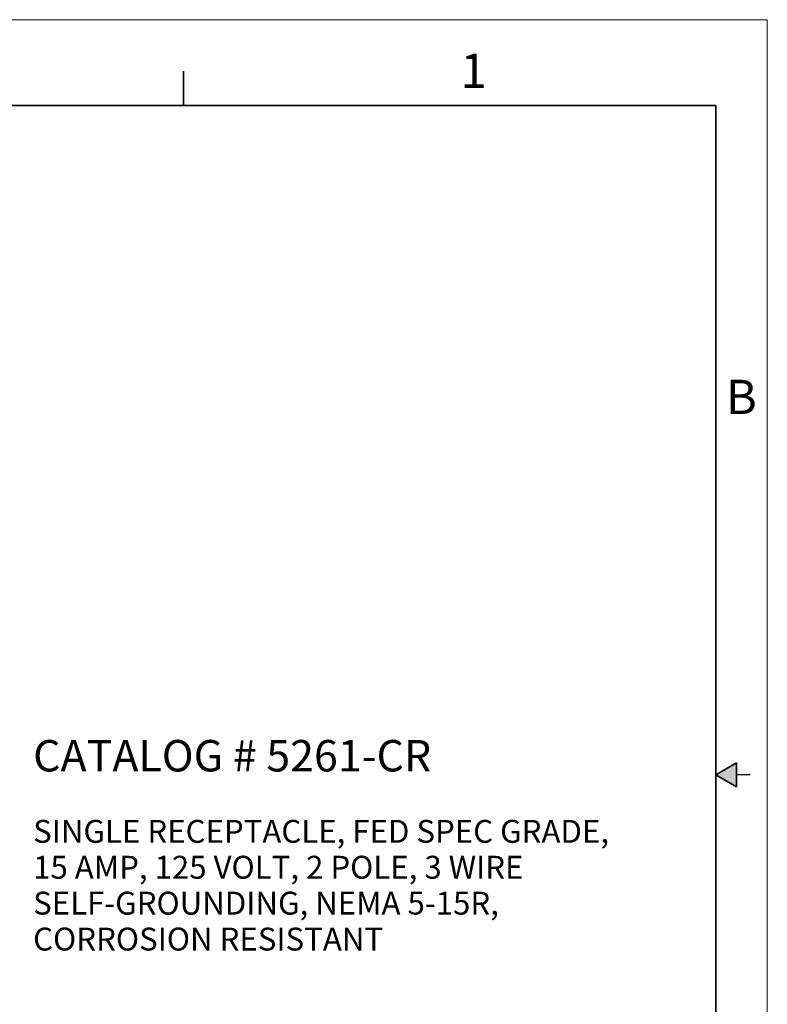
# Model space of a CAD drawing. Units: inches. Extents: x 0 to 17, y 0 to 11.
# Drawn here: x 11.6 to 17, y 3.8 to 11 of the extents above; entities that cross this region are included whole.
import ezdxf

# ---------------------------------------------------------------- set-up
doc = ezdxf.new("R2010")
doc.units = ezdxf.units.IN
doc.header["$MEASUREMENT"] = 0
doc.layers.add('FORMAT', color=7, linetype='Continuous')
doc.styles.add('SLDTEXTSTYLE0', font='TXT', dxfattribs={"width": 0.605})

# ---------------------------------------------------------------- blocks, each defined once
blk = doc.blocks.new('SW_NOTE_0')
at = {"layer": 'FORMAT', "color": 0, "char_height": 0.166667, "attachment_point": 1, "style": 'SLDTEXTSTYLE0'}
for s, insert in [('SINGLE RECEPTACLE, FED SPEC GRADE,', (0, 0.2148)), ('15 AMP, 125 VOLT, 2 POLE, 3 WIRE', (0, -0.0467)), ('SELF-GROUNDING, NEMA 5-15R,', (0, -0.3083)), ('CORROSION RESISTANT', (0, -0.5699))]:
    blk.add_mtext(s, dxfattribs=dict(at, insert=insert))

msp = doc.modelspace()

# ---------------------------------------------------------------- hatches: boundary and pattern name
at = {"linetype": 'Continuous'}
msp.add_hatch(color=7, dxfattribs=at).paths.add_polyline_path([(16.775, 5.5866), (16.625, 5.5), (16.775, 5.4134)], flags=0)

# ---------------------------------------------------------------- linework, layer by layer
at = {"color": 7, "linetype": 'Continuous', "lineweight": 18}
for p, q in [((17, 11), (0, 11)), ((17, 0), (17, 11))]:
    msp.add_line(p, q, dxfattribs=at)
at = {"color": 7, "linetype": 'Continuous', "lineweight": 35}
for p, q in [((12.75, 10.375), (12.75, 10.625)), ((16.625, 10.375), (0.375, 10.375)), ((16.625, 0.625), (16.625, 10.375)), ((16.625, 0.625), (16.625, 8.625)), ((16.625, 5.5), (16.775, 5.5866)), ((16.775, 5.5866), (16.775, 5.4134)), ((16.625, 5.5), (16.775, 5.4134))]:
    msp.add_line(p, q, dxfattribs=at)
at = {"color": 7, "linetype": 'Continuous', "lineweight": 25}
msp.add_line((16.875, 5.5), (16.775, 5.5), dxfattribs=at)

# ---------------------------------------------------------------- block references
at = {"layer": 'FORMAT', "color": 7}
msp.add_blockref('SW_NOTE_0', (11.6549, 4.9567), dxfattribs=at)

# ---------------------------------------------------------------- texts
at = {"color": 7, "linetype": 'Continuous', "lineweight": 0, "char_height": 0.25, "attachment_point": 1, "style": 'SLDTEXTSTYLE0'}
for s, insert in [('1', (14.767, 10.7524)), ('B', (16.6995, 8.3773))]:
    msp.add_mtext(s, dxfattribs=dict(at, insert=insert))
at = {"layer": 'FORMAT', "color": 7, "insert": (11.6549, 5.7535), "char_height": 0.229167, "attachment_point": 1, "style": 'SLDTEXTSTYLE0'}
msp.add_mtext('CATALOG # 5261-CR', dxfattribs=at)

doc.saveas('drawing.dxf')
